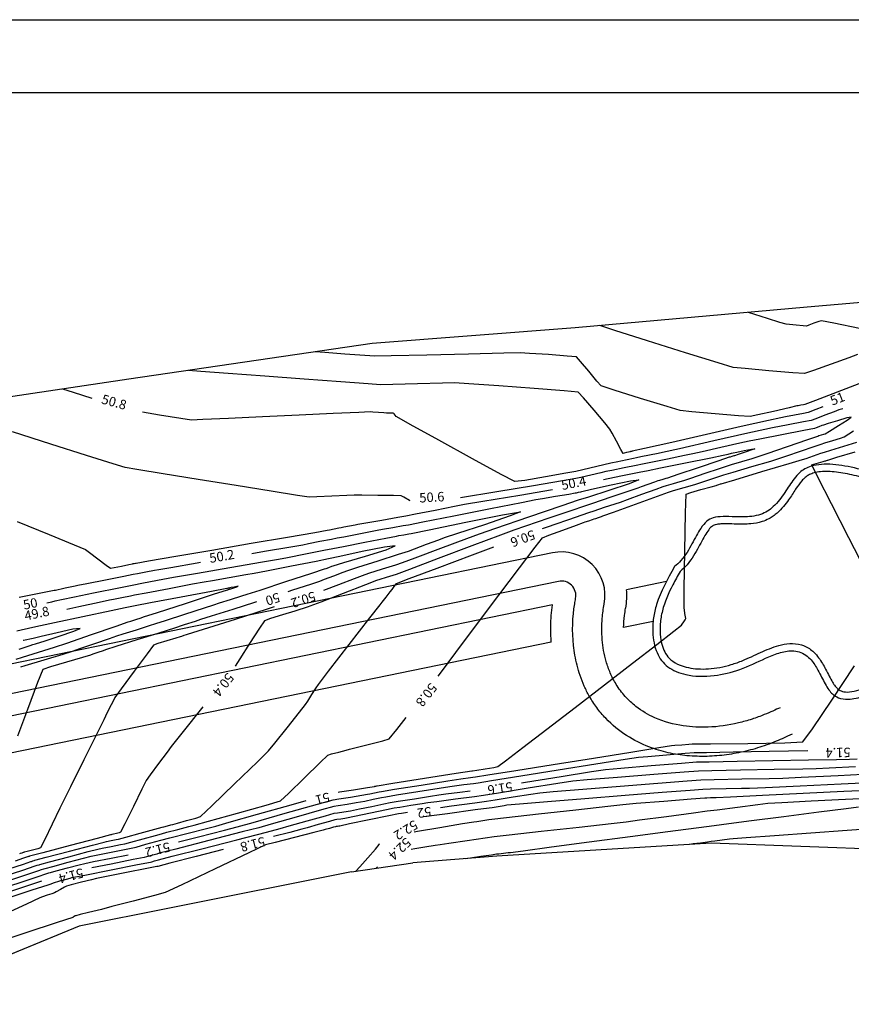
# Model space of a CAD drawing. Extents: x 117 to 7606, y -4441 to 5227.
# Drawn here: x 1091 to 1148, y -2924 to -2856 of the extents above; entities that cross this region are included whole.
import ezdxf

# ---------------------------------------------------------------- set-up
doc = ezdxf.new("R2010")
doc.units = 0
doc.header["$LTSCALE"] = 5
doc.header["$MEASUREMENT"] = 0
doc.layers.get('0').update_dxf_attribs({"linetype": 'CONTINUOUS'})
doc.layers.add('CURVAS-REFORMADAS', color=1, linetype='CONTINUOUS')
doc.layers.add('FORMATOS', color=9, linetype='CONTINUOUS')
doc.styles.add('ROMAN_SIMPLEX', font='ROMANS')

# ---------------------------------------------------------------- blocks, each defined once
blk = doc.blocks.new('For-a1')
at = {"layer": 'FORMATOS'}
blk.add_lwpolyline([(2, 0), (2, 59.4), (84, 59.4), (84, 0), (0, 0), (0, 28.315), (2, 29.7)], dxfattribs=at)
at = {"layer": 'FORMATOS', "color": 5}
blk.add_lwpolyline([(3, 1), (3, 58.4), (83, 58.4), (83, 1)], close=True, dxfattribs=at)
at = {"layer": 'FORMATOS', "color": 7}
blk.add_attdef('ESCALA-IMPRESION', (1.56, 20.178), '', height=1.4, rotation=90, dxfattribs=at)

msp = doc.modelspace()

# ---------------------------------------------------------------- linework, layer by layer
at = {"layer": 'CURVAS-REFORMADAS', "color": 9}
for p, q in [((1127.794, -2892.703), (1056.644, -2907.298)), ((1136.89, -2892.878), (1136.868, -2892.883)), ((1128.196, -2894.662), (1057.049, -2909.256)), ((1135.607, -2894.673), (1132.878, -2895.233)), ((1127.785, -2896.277), (1057.352, -2910.725)), ((1134.699, -2897.411), (1132.673, -2897.827)), ((1127.706, -2898.846), (1057.858, -2913.174)), ((1113.995, -2914.601), (1101.496, -2917.089)), ((1101.496, -2917.089), (1095.286, -2918.324)), ((1095.286, -2918.324), (1085.259, -2922.445))]:
    msp.add_line(p, q, dxfattribs=at)
for points in [[(1161.474, -2874.501), (1152.998, -2875.175), (1145.27, -2875.85), (1129.336, -2877.252), (1115.405, -2878.33), (1098.707, -2880.779), (1079.508, -2883.652), (1065.889, -2885.728), (1052.594, -2887.7)], [(1161.474, -2874.501), (1152.998, -2875.175), (1145.27, -2875.85), (1129.336, -2877.252), (1115.405, -2878.33), (1098.707, -2880.779), (1079.508, -2883.652), (1065.889, -2885.728), (1052.594, -2887.7)], [(1148.865, -2877.301), (1147.117, -2876.94), (1146.25, -2876.768), (1146.25, -2876.768), (1146.079, -2876.823), (1145.735, -2876.947), (1145.392, -2877.073), (1145.221, -2877.133), (1145.221, -2877.133), (1144.992, -2877.118), (1144.529, -2877.08), (1144.067, -2877.039), (1143.839, -2877.015), (1143.839, -2877.015), (1143.409, -2876.884), (1142.543, -2876.614), (1141.679, -2876.342), (1141.251, -2876.204)], [(1148.74, -2879.1), (1148.135, -2879.31), (1146.918, -2879.749), (1145.701, -2880.188), (1145.095, -2880.392), (1145.095, -2880.392), (1144.284, -2880.34), (1142.647, -2880.205), (1141.01, -2880.06), (1140.202, -2879.977), (1140.202, -2879.977), (1139.157, -2879.661), (1136.927, -2878.967), (1134.302, -2878.144), (1132.076, -2877.44), (1131.039, -2877.102)], [(1148.816, -2881.101), (1147.333, -2881.668), (1145.85, -2882.236), (1145.115, -2882.516), (1145.115, -2882.516), (1145.024, -2882.535), (1144.84, -2882.57), (1144.655, -2882.605), (1144.564, -2882.623), (1144.564, -2882.623), (1144.034, -2882.745), (1142.965, -2882.992), (1141.895, -2883.234), (1141.363, -2883.346), (1141.363, -2883.346), (1140.568, -2883.289), (1138.963, -2883.157), (1137.358, -2883.017), (1136.565, -2882.938), (1136.565, -2882.938), (1135.659, -2882.667), (1133.835, -2882.102), (1132.015, -2881.528), (1131.12, -2881.23), (1131.12, -2881.23), (1130.836, -2880.91), (1130.279, -2880.242), (1129.721, -2879.575), (1129.435, -2879.259), (1129.435, -2879.259), (1128.8, -2879.195), (1127.51, -2879.099), (1126.218, -2879.012), (1125.578, -2878.974), (1125.578, -2878.974), (1124.442, -2878.998), (1122.012, -2879.057), (1119.15, -2879.126), (1116.719, -2879.185), (1115.584, -2879.208), (1115.584, -2879.208), (1114.905, -2879.163), (1113.536, -2879.064), (1112.166, -2878.96), (1111.488, -2878.904)], [(1146.346, -2882.682), (1145.862, -2882.868), (1145.338, -2883.066), (1145.338, -2883.066), (1145.03, -2883.128), (1144.405, -2883.249), (1143.781, -2883.368), (1143.472, -2883.428), (1143.472, -2883.428), (1142.62, -2883.619), (1140.748, -2884.042), (1138.365, -2884.58), (1135.981, -2885.119), (1134.109, -2885.542), (1133.258, -2885.734), (1133.258, -2885.734), (1133.242, -2885.737), (1133.209, -2885.744), (1133.177, -2885.75), (1133.161, -2885.754), (1133.161, -2885.754), (1133.149, -2885.756), (1133.125, -2885.761), (1133.102, -2885.766), (1133.09, -2885.768), (1133.09, -2885.768), (1133.014, -2885.788), (1132.86, -2885.827), (1132.707, -2885.864), (1132.634, -2885.875), (1132.634, -2885.875), (1132.48, -2885.602), (1132.179, -2885.044), (1131.88, -2884.486), (1131.728, -2884.212), (1131.728, -2884.212), (1131.376, -2883.781), (1130.656, -2882.918), (1129.929, -2882.066), (1129.554, -2881.668), (1129.554, -2881.668), (1128.595, -2881.573), (1126.532, -2881.416), (1124.099, -2881.243), (1122.033, -2881.102), (1121.067, -2881.041), (1121.067, -2881.041), (1120.225, -2881.058), (1118.525, -2881.101), (1116.825, -2881.144), (1115.983, -2881.16), (1115.983, -2881.16), (1115.136, -2881.101), (1113.251, -2880.964), (1110.743, -2880.78), (1108.027, -2880.578), (1105.52, -2880.39), (1103.635, -2880.247), (1102.789, -2880.18)], [(1096.186, -2882.112), (1094.903, -2881.7), (1094.168, -2881.458)], [(1147.737, -2882.812), (1147.442, -2882.896), (1147.442, -2882.896), (1147.13, -2883.015), (1146.501, -2883.257), (1145.873, -2883.499), (1145.561, -2883.616), (1145.561, -2883.616), (1145.034, -2883.72), (1143.97, -2883.926), (1142.906, -2884.13), (1142.379, -2884.232), (1142.379, -2884.232), (1141.213, -2884.495), (1138.86, -2885.026), (1136.506, -2885.558), (1135.341, -2885.822), (1135.341, -2885.822), (1135.046, -2885.882), (1134.451, -2886.003), (1133.856, -2886.124), (1133.561, -2886.184), (1133.561, -2886.184), (1133.346, -2886.228), (1132.914, -2886.316), (1132.481, -2886.404), (1132.267, -2886.448), (1132.267, -2886.448), (1131.792, -2886.559), (1130.834, -2886.784), (1129.876, -2887.009), (1129.401, -2887.118), (1129.401, -2887.118), (1128.706, -2887.245), (1127.302, -2887.493), (1125.899, -2887.729), (1125.206, -2887.817), (1125.206, -2887.817), (1124.275, -2887.335), (1122.3, -2886.258), (1119.98, -2884.978), (1118.012, -2883.887), (1117.094, -2883.375), (1117.094, -2883.375), (1117.06, -2883.336), (1116.994, -2883.253), (1116.927, -2883.171), (1116.893, -2883.132), (1116.893, -2883.132), (1116.838, -2883.126), (1116.726, -2883.118), (1116.613, -2883.11), (1116.557, -2883.107), (1116.557, -2883.107), (1116.528, -2883.108), (1116.47, -2883.109), (1116.411, -2883.111), (1116.382, -2883.111), (1116.382, -2883.111), (1116.199, -2883.097), (1115.831, -2883.069), (1115.462, -2883.041), (1115.28, -2883.029), (1115.28, -2883.029), (1114.492, -2883.065), (1112.738, -2883.147), (1110.404, -2883.257), (1107.876, -2883.375), (1105.542, -2883.482), (1103.787, -2883.56), (1102.999, -2883.589), (1102.999, -2883.589), (1102.272, -2883.483), (1100.806, -2883.248), (1099.627, -2883.054)], [(1127.112, -2891.04), (1127.523, -2890.887), (1127.523, -2890.887), (1127.981, -2890.73), (1128.906, -2890.414), (1129.83, -2890.1), (1130.288, -2889.944), (1130.288, -2889.944), (1130.646, -2889.824), (1131.368, -2889.58), (1132.09, -2889.337), (1132.448, -2889.216), (1132.448, -2889.216), (1132.934, -2889.039), (1133.916, -2888.682), (1134.898, -2888.324), (1135.384, -2888.148), (1135.384, -2888.148), (1135.618, -2888.08), (1136.091, -2887.943), (1136.564, -2887.807), (1136.798, -2887.739), (1136.798, -2887.739), (1137.285, -2887.576), (1138.268, -2887.245), (1139.251, -2886.914), (1139.738, -2886.75), (1139.738, -2886.75), (1140.088, -2886.646), (1140.795, -2886.438), (1141.502, -2886.229), (1141.852, -2886.124), (1141.852, -2886.124), (1142.539, -2885.887), (1143.925, -2885.405), (1145.311, -2884.923), (1145.998, -2884.685), (1145.998, -2884.685), (1146.083, -2884.659), (1146.254, -2884.608), (1146.425, -2884.557), (1146.509, -2884.529), (1146.509, -2884.529), (1146.816, -2884.347), (1147.43, -2883.973), (1148.03, -2883.594), (1148.294, -2883.391), (1148.294, -2883.391), (1147.999, -2883.446), (1147.359, -2883.631), (1146.71, -2883.832), (1146.387, -2883.935), (1146.387, -2883.935), (1146.287, -2883.973), (1146.085, -2884.051), (1145.884, -2884.128), (1145.783, -2884.166), (1145.783, -2884.166), (1145.039, -2884.311), (1143.535, -2884.602), (1142.031, -2884.892), (1141.287, -2885.037), (1141.287, -2885.037), (1140.647, -2885.181), (1139.355, -2885.473), (1138.063, -2885.765), (1137.423, -2885.909), (1137.423, -2885.909), (1136.85, -2886.027), (1135.692, -2886.263), (1134.534, -2886.498), (1133.961, -2886.615), (1133.961, -2886.615), (1133.544, -2886.7), (1132.702, -2886.871), (1131.861, -2887.043), (1131.444, -2887.128), (1131.444, -2887.128), (1131.103, -2887.208), (1130.415, -2887.37), (1129.727, -2887.531), (1129.386, -2887.61), (1129.386, -2887.61), (1128.483, -2887.763), (1126.495, -2888.098), (1123.965, -2888.522), (1121.468, -2888.939)], [(1118.004, -2889.125), (1117.969, -2889.105), (1117.588, -2888.89), (1117.397, -2888.788), (1117.397, -2888.788), (1116.863, -2888.774), (1115.784, -2888.759), (1114.704, -2888.748), (1114.169, -2888.744), (1114.169, -2888.744), (1113.659, -2888.768), (1112.627, -2888.819), (1111.596, -2888.868), (1111.086, -2888.885), (1111.086, -2888.885), (1110.274, -2888.761), (1108.467, -2888.475), (1106.063, -2888.091), (1103.461, -2887.672), (1101.058, -2887.282), (1099.254, -2886.984), (1098.446, -2886.842), (1098.446, -2886.842), (1097.619, -2886.591), (1095.783, -2886.012), (1093.343, -2885.235), (1090.702, -2884.39)], [(1119.932, -2901.163), (1120.087, -2900.957), (1121.152, -2899.537), (1122.569, -2897.65), (1124.106, -2895.606), (1125.527, -2893.722), (1126.6, -2892.309), (1127.091, -2891.682), (1127.091, -2891.682), (1127.548, -2891.49), (1128.492, -2891.138), (1129.441, -2890.793), (1129.911, -2890.624), (1129.911, -2890.624), (1130.035, -2890.581), (1130.284, -2890.496), (1130.534, -2890.411), (1130.658, -2890.369), (1130.658, -2890.369), (1130.754, -2890.337), (1130.949, -2890.271), (1131.144, -2890.205), (1131.241, -2890.173), (1131.241, -2890.173), (1131.987, -2889.901), (1133.492, -2889.353), (1134.998, -2888.805), (1135.744, -2888.535), (1135.744, -2888.535), (1136.102, -2888.43), (1136.827, -2888.221), (1137.552, -2888.012), (1137.911, -2887.908), (1137.911, -2887.908), (1138.184, -2887.816), (1138.735, -2887.631), (1139.286, -2887.445), (1139.559, -2887.354), (1139.559, -2887.354), (1140.196, -2887.165), (1141.484, -2886.784), (1142.771, -2886.403), (1143.408, -2886.213), (1143.408, -2886.213), (1143.876, -2886.052), (1144.819, -2885.724), (1145.762, -2885.396), (1146.23, -2885.234), (1146.23, -2885.234), (1146.494, -2885.155), (1147.028, -2884.995), (1147.561, -2884.834), (1147.823, -2884.749), (1147.823, -2884.749), (1148.464, -2884.338)], [(1113.074, -2909.131), (1113.173, -2909.114), (1114.129, -2908.962), (1115.086, -2908.811), (1115.56, -2908.737), (1115.56, -2908.737), (1115.592, -2908.73), (1115.658, -2908.716), (1115.723, -2908.703), (1115.756, -2908.696), (1115.756, -2908.696), (1116.832, -2908.525), (1119.004, -2908.18), (1121.177, -2907.836), (1122.253, -2907.665), (1122.253, -2907.665), (1122.261, -2907.664), (1122.278, -2907.661), (1122.295, -2907.659), (1122.303, -2907.658), (1122.303, -2907.658), (1122.591, -2907.616), (1123.171, -2907.529), (1123.75, -2907.438), (1124.032, -2907.382), (1124.032, -2907.382), (1124.565, -2906.981), (1125.752, -2906.073), (1127.405, -2904.803), (1129.337, -2903.317), (1131.362, -2901.757), (1133.292, -2900.268), (1134.943, -2898.995), (1136.125, -2898.081), (1136.654, -2897.672), (1136.654, -2897.672), (1136.704, -2897.599), (1136.801, -2897.448), (1136.896, -2897.296), (1136.939, -2897.219), (1136.939, -2897.219), (1136.924, -2897.102), (1136.886, -2896.864), (1136.847, -2896.626), (1136.83, -2896.508), (1136.83, -2896.508), (1136.841, -2895.209), (1136.871, -2892.587), (1136.913, -2889.967), (1136.961, -2888.674), (1136.961, -2888.674), (1137.281, -2888.554), (1137.973, -2888.357), (1138.675, -2888.169), (1139.024, -2888.077), (1139.024, -2888.077), (1139.083, -2888.057), (1139.201, -2888.017), (1139.32, -2887.977), (1139.379, -2887.958), (1139.379, -2887.958), (1140.304, -2887.684), (1142.172, -2887.131), (1144.04, -2886.577), (1144.965, -2886.303), (1144.965, -2886.303), (1145.213, -2886.217), (1145.713, -2886.043), (1146.214, -2885.869), (1146.462, -2885.783), (1146.462, -2885.783), (1146.905, -2885.649), (1147.801, -2885.38), (1148.696, -2885.109)], [(1131.301, -2887.669), (1132.491, -2887.427), (1133.741, -2887.172), (1134.361, -2887.046), (1134.361, -2887.046), (1135.213, -2886.872), (1136.933, -2886.521), (1138.654, -2886.171), (1139.506, -2885.997), (1139.506, -2885.997), (1139.62, -2885.971), (1139.85, -2885.919), (1140.08, -2885.867), (1140.194, -2885.841), (1140.194, -2885.841), (1140.445, -2885.786), (1140.95, -2885.676), (1141.449, -2885.577), (1141.685, -2885.553), (1141.685, -2885.553), (1141.484, -2885.644), (1141.016, -2885.804), (1140.535, -2885.959), (1140.295, -2886.035), (1140.295, -2886.035), (1140.233, -2886.054), (1140.107, -2886.091), (1139.981, -2886.128), (1139.918, -2886.147), (1139.918, -2886.147), (1139.217, -2886.382), (1137.802, -2886.859), (1136.386, -2887.335), (1135.685, -2887.57), (1135.685, -2887.57), (1135.576, -2887.602), (1135.355, -2887.666), (1135.134, -2887.729), (1135.025, -2887.761), (1135.025, -2887.761), (1134.798, -2887.843), (1134.34, -2888.01), (1133.882, -2888.177), (1133.655, -2888.26), (1133.655, -2888.26), (1133.036, -2888.468), (1131.787, -2888.889), (1130.537, -2889.31), (1129.919, -2889.519), (1129.919, -2889.519), (1129.126, -2889.789), (1127.527, -2890.333), (1125.927, -2890.878), (1125.136, -2891.15), (1125.136, -2891.15), (1124.217, -2891.493), (1122.25, -2892.231), (1119.935, -2893.101), (1117.969, -2893.839), (1117.05, -2894.183), (1117.05, -2894.183), (1116.827, -2894.255), (1116.376, -2894.398), (1115.924, -2894.54), (1115.701, -2894.612), (1115.701, -2894.612), (1114.941, -2894.903), (1113.408, -2895.492), (1111.875, -2896.082), (1111.116, -2896.373), (1111.116, -2896.373), (1111.014, -2896.407), (1110.81, -2896.474), (1110.605, -2896.54), (1110.503, -2896.573), (1110.503, -2896.573), (1110.087, -2896.699), (1109.249, -2896.956), (1108.414, -2897.219), (1108.008, -2897.363), (1108.008, -2897.363), (1107.663, -2897.873), (1106.991, -2898.922), (1106.322, -2899.975), (1106.002, -2900.475)], [(1149.322, -2893.992), (1148.133, -2891.663), (1146.945, -2889.334), (1146.016, -2887.501), (1145.603, -2886.664), (1145.603, -2886.664), (1145.737, -2886.61), (1146.046, -2886.52), (1146.364, -2886.434), (1146.522, -2886.392), (1146.522, -2886.392), (1146.55, -2886.382), (1146.608, -2886.362), (1146.665, -2886.342), (1146.694, -2886.332), (1146.694, -2886.332), (1147.316, -2886.144), (1148.573, -2885.763)], [(1107.144, -2892.744), (1108.005, -2892.596), (1109.816, -2892.285), (1110.64, -2892.143), (1110.64, -2892.143), (1111.03, -2892.067), (1111.817, -2891.913), (1112.603, -2891.759), (1112.993, -2891.683), (1112.993, -2891.683), (1113.449, -2891.594), (1114.371, -2891.414), (1115.292, -2891.234), (1115.749, -2891.145), (1115.749, -2891.145), (1116.105, -2891.083), (1116.824, -2890.958), (1117.543, -2890.833), (1117.899, -2890.77), (1117.899, -2890.77), (1118.893, -2890.574), (1121.022, -2890.153), (1123.529, -2889.658), (1125.658, -2889.237), (1126.653, -2889.041), (1126.653, -2889.041), (1127.1, -2888.966), (1128.004, -2888.816), (1128.908, -2888.666), (1129.355, -2888.592), (1129.355, -2888.592), (1129.428, -2888.575), (1129.576, -2888.54), (1129.724, -2888.505), (1129.798, -2888.488), (1129.798, -2888.488), (1130.472, -2888.335), (1131.824, -2888.033), (1133.142, -2887.759), (1133.715, -2887.69), (1133.715, -2887.69), (1133.06, -2887.96), (1131.663, -2888.425), (1130.251, -2888.874), (1129.549, -2889.094), (1129.549, -2889.094), (1128.422, -2889.477), (1126.148, -2890.252), (1123.874, -2891.027), (1122.748, -2891.413), (1122.748, -2891.413), (1121.873, -2891.74), (1120.107, -2892.403), (1118.342, -2893.067), (1117.467, -2893.394), (1117.467, -2893.394), (1117.01, -2893.54), (1116.088, -2893.832), (1115.165, -2894.125), (1114.708, -2894.271), (1114.708, -2894.271), (1114.17, -2894.477), (1113.083, -2894.895), (1112.067, -2895.286)], [(1091.031, -2890.544), (1093.218, -2891.438), (1094.936, -2892.144), (1095.715, -2892.468), (1095.715, -2892.468), (1096.001, -2892.679), (1096.571, -2893.114), (1097.142, -2893.548), (1097.43, -2893.754), (1097.43, -2893.754), (1097.68, -2893.715), (1098.185, -2893.614), (1098.69, -2893.508), (1098.941, -2893.456), (1098.941, -2893.456), (1098.984, -2893.447), (1099.071, -2893.431), (1099.159, -2893.414), (1099.202, -2893.406), (1099.202, -2893.406), (1100.043, -2893.262), (1101.915, -2892.94), (1104.407, -2892.511), (1107.105, -2892.047), (1109.597, -2891.619), (1111.469, -2891.297), (1112.31, -2891.152), (1112.31, -2891.152), (1112.471, -2891.121), (1112.796, -2891.057), (1113.121, -2890.994), (1113.282, -2890.962), (1113.282, -2890.962), (1113.47, -2890.925), (1113.85, -2890.851), (1114.231, -2890.777), (1114.42, -2890.74), (1114.42, -2890.74), (1114.965, -2890.645), (1116.065, -2890.453), (1117.166, -2890.262), (1117.711, -2890.166), (1117.711, -2890.166), (1118.378, -2890.035), (1119.724, -2889.768), (1121.07, -2889.502), (1121.737, -2889.371), (1121.737, -2889.371), (1123.001, -2889.16), (1125.554, -2888.736), (1127.795, -2888.363)], [(1093.076, -2896.13), (1093.399, -2896.06), (1093.643, -2896.008), (1093.643, -2896.008), (1094.08, -2895.914), (1094.961, -2895.724), (1095.843, -2895.535), (1096.28, -2895.442), (1096.28, -2895.442), (1096.736, -2895.351), (1097.658, -2895.169), (1098.58, -2894.987), (1099.037, -2894.898), (1099.037, -2894.898), (1099.58, -2894.795), (1100.675, -2894.587), (1101.771, -2894.38), (1102.313, -2894.278), (1102.313, -2894.278), (1103.416, -2894.088), (1105.642, -2893.706), (1107.867, -2893.323), (1108.97, -2893.133), (1108.97, -2893.133), (1109.588, -2893.013), (1110.837, -2892.769), (1112.086, -2892.525), (1112.704, -2892.404), (1112.704, -2892.404), (1113.429, -2892.263), (1114.891, -2891.977), (1116.354, -2891.692), (1117.078, -2891.55), (1117.078, -2891.55), (1117.245, -2891.521), (1117.582, -2891.463), (1117.919, -2891.404), (1118.086, -2891.375), (1118.086, -2891.375), (1119.329, -2891.118), (1121.837, -2890.603), (1124.346, -2890.103), (1125.59, -2889.893), (1125.59, -2889.893), (1124.875, -2890.173), (1123.109, -2890.77), (1121.276, -2891.375), (1120.36, -2891.676), (1120.36, -2891.676), (1119.95, -2891.829), (1119.122, -2892.141), (1118.294, -2892.452), (1117.884, -2892.605), (1117.884, -2892.605), (1117.194, -2892.825), (1115.8, -2893.267), (1114.406, -2893.709), (1113.716, -2893.929), (1113.716, -2893.929), (1113.398, -2894.051), (1112.757, -2894.297), (1112.117, -2894.544), (1111.799, -2894.666), (1111.799, -2894.666), (1111.179, -2894.869), (1109.926, -2895.277), (1109.62, -2895.376)], [(1090.45, -2914.402), (1091.465, -2914.067), (1091.968, -2913.9), (1091.968, -2913.9), (1092.012, -2913.885), (1092.102, -2913.856), (1092.191, -2913.826), (1092.236, -2913.812), (1092.236, -2913.812), (1093.025, -2913.603), (1094.618, -2913.183), (1096.211, -2912.762), (1097.001, -2912.555), (1097.001, -2912.555), (1097.164, -2912.522), (1097.493, -2912.458), (1097.822, -2912.393), (1097.985, -2912.36), (1097.985, -2912.36), (1098.482, -2912.224), (1099.486, -2911.948), (1100.489, -2911.671), (1100.986, -2911.534), (1100.986, -2911.534), (1101.106, -2911.503), (1101.348, -2911.441), (1101.591, -2911.378), (1101.711, -2911.347), (1101.711, -2911.347), (1102.028, -2911.262), (1102.667, -2911.088), (1103.304, -2910.909), (1103.615, -2910.811), (1103.615, -2910.811), (1104.398, -2910.072), (1105.964, -2908.564), (1107.525, -2907.051), (1108.295, -2906.298), (1108.295, -2906.298), (1108.719, -2905.773), (1109.568, -2904.707), (1110.415, -2903.64), (1110.832, -2903.11), (1110.832, -2903.11), (1110.979, -2902.884), (1111.273, -2902.427), (1111.566, -2901.969), (1111.713, -2901.744), (1111.713, -2901.744), (1112.414, -2900.835), (1113.831, -2899.003), (1115.249, -2897.172), (1115.951, -2896.265), (1115.951, -2896.265), (1116.087, -2896.09), (1116.362, -2895.738), (1116.637, -2895.386), (1116.773, -2895.212), (1116.773, -2895.212), (1116.823, -2895.144), (1116.925, -2895.006), (1117.027, -2894.869), (1117.08, -2894.805), (1117.08, -2894.805), (1117.949, -2894.475), (1119.863, -2893.756), (1122.3, -2892.842), (1123.764, -2892.294)], [(1091.285, -2900.533), (1091.577, -2900.444), (1092.88, -2900.048), (1094.184, -2899.652), (1094.829, -2899.454), (1094.829, -2899.454), (1095.334, -2899.28), (1096.352, -2898.928), (1097.37, -2898.575), (1097.875, -2898.401), (1097.875, -2898.401), (1098.318, -2898.261), (1099.213, -2897.98), (1100.107, -2897.699), (1100.55, -2897.559), (1100.55, -2897.559), (1101.212, -2897.345), (1102.547, -2896.912), (1103.883, -2896.479), (1104.544, -2896.265), (1104.544, -2896.265), (1104.922, -2896.145), (1105.685, -2895.904), (1106.449, -2895.663), (1106.827, -2895.543), (1106.827, -2895.543), (1107.707, -2895.256), (1109.484, -2894.678), (1111.261, -2894.099), (1112.141, -2893.812), (1112.141, -2893.812), (1112.238, -2893.775), (1112.432, -2893.7), (1112.626, -2893.625), (1112.723, -2893.588), (1112.723, -2893.588), (1113.461, -2893.374), (1114.94, -2892.939), (1116.378, -2892.49), (1116.99, -2892.232), (1116.99, -2892.232), (1116.261, -2892.313), (1114.728, -2892.619), (1113.183, -2892.955), (1112.416, -2893.125), (1112.416, -2893.125), (1111.569, -2893.291), (1109.858, -2893.625), (1108.147, -2893.959), (1107.3, -2894.124), (1107.3, -2894.124), (1106.732, -2894.222), (1105.584, -2894.419), (1104.437, -2894.616), (1103.869, -2894.714), (1103.869, -2894.714), (1103.076, -2894.863), (1101.477, -2895.166), (1099.877, -2895.469), (1099.085, -2895.619), (1099.085, -2895.619), (1098.8, -2895.675), (1098.226, -2895.788), (1097.651, -2895.901), (1097.367, -2895.958), (1097.367, -2895.958), (1096.667, -2896.108), (1095.254, -2896.411), (1094.429, -2896.588)], [(1091.159, -2895.754), (1092.765, -2895.435), (1093.56, -2895.276), (1093.56, -2895.276), (1093.657, -2895.256), (1093.852, -2895.214), (1094.048, -2895.172), (1094.145, -2895.151), (1094.145, -2895.151), (1094.318, -2895.113), (1094.669, -2895.038), (1095.019, -2894.963), (1095.193, -2894.926), (1095.193, -2894.926), (1095.821, -2894.801), (1097.091, -2894.551), (1098.36, -2894.3), (1098.989, -2894.177), (1098.989, -2894.177), (1099.282, -2894.121), (1099.873, -2894.009), (1100.465, -2893.897), (1100.758, -2893.842), (1100.758, -2893.842), (1101.581, -2893.7), (1103.393, -2893.389), (1103.621, -2893.35)], [(1090.959, -2900.006), (1091.388, -2899.862), (1091.388, -2899.862), (1091.753, -2899.75), (1092.492, -2899.526), (1093.23, -2899.301), (1093.596, -2899.189), (1093.596, -2899.189), (1094.434, -2898.9), (1096.126, -2898.315), (1097.817, -2897.729), (1098.655, -2897.439), (1098.655, -2897.439), (1098.83, -2897.384), (1099.183, -2897.273), (1099.537, -2897.162), (1099.712, -2897.107), (1099.712, -2897.107), (1100.665, -2896.798), (1102.589, -2896.175), (1104.512, -2895.551), (1105.465, -2895.243), (1105.465, -2895.243), (1105.487, -2895.235), (1105.533, -2895.221), (1105.579, -2895.207), (1105.601, -2895.199), (1105.601, -2895.199), (1105.704, -2895.169), (1105.91, -2895.105), (1106.114, -2895.04), (1106.209, -2895.001), (1106.209, -2895.001), (1106.124, -2895.011), (1105.929, -2895.05), (1105.729, -2895.093), (1105.63, -2895.115), (1105.63, -2895.115), (1105.596, -2895.12), (1105.527, -2895.132), (1105.458, -2895.144), (1105.425, -2895.15), (1105.425, -2895.15), (1104.382, -2895.347), (1102.279, -2895.745), (1100.175, -2896.143), (1099.133, -2896.34), (1099.133, -2896.34), (1099.021, -2896.362), (1098.793, -2896.407), (1098.566, -2896.451), (1098.454, -2896.474), (1098.454, -2896.474), (1097.491, -2896.68), (1095.547, -2897.098), (1093.603, -2897.515), (1092.64, -2897.722), (1092.64, -2897.722), (1092.102, -2897.838), (1091.016, -2898.071)], [(1107.455, -2896.075), (1107.319, -2896.118), (1105.838, -2896.587), (1104.357, -2897.055), (1103.623, -2897.288), (1103.623, -2897.288), (1103.253, -2897.407), (1102.506, -2897.65), (1101.759, -2897.892), (1101.389, -2898.012), (1101.389, -2898.012), (1100.678, -2898.235), (1099.242, -2898.687), (1097.806, -2899.138), (1097.095, -2899.362), (1097.095, -2899.362), (1096.924, -2899.421), (1096.578, -2899.541), (1096.233, -2899.66), (1096.062, -2899.719), (1096.062, -2899.719), (1095.514, -2899.877), (1094.411, -2900.198), (1093.314, -2900.528), (1092.787, -2900.716), (1092.787, -2900.716), (1092.422, -2901.612), (1091.736, -2903.448), (1091.059, -2905.289)], [(1108.677, -2896.42), (1108.189, -2896.574), (1105.99, -2897.27), (1103.791, -2897.966), (1102.702, -2898.31), (1102.702, -2898.31), (1102.624, -2898.336), (1102.465, -2898.387), (1102.306, -2898.439), (1102.227, -2898.464), (1102.227, -2898.464), (1101.922, -2898.556), (1101.307, -2898.743), (1100.695, -2898.934), (1100.397, -2899.04), (1100.397, -2899.04), (1099.947, -2899.626), (1099.058, -2900.826), (1098.173, -2902.03), (1097.738, -2902.628), (1097.738, -2902.628), (1097.61, -2902.882), (1097.356, -2903.397), (1097.103, -2903.912), (1096.978, -2904.168), (1096.978, -2904.168), (1096.523, -2905.08), (1095.603, -2906.922), (1094.684, -2908.764), (1094.229, -2909.676), (1094.229, -2909.676), (1093.968, -2910.222), (1093.441, -2911.323), (1092.911, -2912.422), (1092.639, -2912.961), (1092.639, -2912.961), (1092.459, -2913.019), (1092.084, -2913.116), (1091.706, -2913.21), (1091.518, -2913.256), (1091.518, -2913.256), (1091.514, -2913.258), (1091.505, -2913.261), (1091.496, -2913.264), (1091.492, -2913.265), (1091.492, -2913.265), (1091.442, -2913.282), (1091.342, -2913.315), (1091.242, -2913.348), (1091.193, -2913.364)], [(1091.165, -2899.312), (1091.844, -2899.082), (1091.844, -2899.082), (1091.93, -2899.056), (1092.104, -2899.003), (1092.277, -2898.95), (1092.363, -2898.924), (1092.363, -2898.924), (1092.882, -2898.76), (1093.921, -2898.426), (1094.93, -2898.082), (1095.36, -2897.887), (1095.36, -2897.887), (1094.847, -2897.953), (1093.767, -2898.19), (1092.679, -2898.448), (1092.138, -2898.579), (1092.138, -2898.579), (1091.454, -2898.726), (1091.435, -2898.73)], [(1102.11, -2912.553), (1103.488, -2912.199), (1105.264, -2911.742), (1106.143, -2911.514), (1106.143, -2911.514), (1107.235, -2911.206), (1109.439, -2910.583), (1111.644, -2909.961), (1112.737, -2909.655), (1112.737, -2909.655), (1113.125, -2909.591), (1113.909, -2909.466), (1114.694, -2909.342), (1115.083, -2909.28), (1115.083, -2909.28), (1115.243, -2909.248), (1115.565, -2909.181), (1115.888, -2909.114), (1116.047, -2909.081), (1116.047, -2909.081), (1116.95, -2908.937), (1118.771, -2908.648), (1120.592, -2908.359), (1121.494, -2908.217), (1121.494, -2908.217), (1121.66, -2908.194), (1121.993, -2908.15), (1122.327, -2908.105), (1122.492, -2908.083), (1122.492, -2908.083), (1123.355, -2907.945), (1125.278, -2907.638), (1127.837, -2907.23), (1130.608, -2906.788), (1133.166, -2906.379), (1135.09, -2906.073), (1135.953, -2905.936), (1135.953, -2905.936), (1136.19, -2905.916), (1136.668, -2905.876), (1137.145, -2905.838), (1137.382, -2905.821), (1137.382, -2905.821), (1138.647, -2905.814), (1141.199, -2905.797), (1143.743, -2905.755), (1144.985, -2905.677), (1144.985, -2905.677), (1145.642, -2904.788), (1146.978, -2902.809), (1148.531, -2900.46)], [(1103.779, -2903.274), (1102.339, -2905.081), (1101.614, -2905.991), (1101.614, -2905.991), (1101.325, -2906.377), (1100.745, -2907.157), (1100.166, -2907.938), (1099.883, -2908.327), (1099.883, -2908.327), (1099.59, -2908.916), (1099.006, -2910.107), (1098.422, -2911.298), (1098.127, -2911.886), (1098.127, -2911.886), (1098.034, -2911.917), (1097.839, -2911.97), (1097.643, -2912.021), (1097.545, -2912.046), (1097.545, -2912.046), (1097.529, -2912.049), (1097.494, -2912.056), (1097.46, -2912.063), (1097.444, -2912.066), (1097.444, -2912.066), (1096.522, -2912.309), (1094.66, -2912.8), (1092.799, -2913.291), (1091.877, -2913.534), (1091.877, -2913.534), (1091.853, -2913.542), (1091.803, -2913.558), (1091.754, -2913.575), (1091.73, -2913.583), (1091.73, -2913.583), (1091.454, -2913.674), (1090.896, -2913.859)], [(1090.004, -2914.946), (1091.477, -2914.459), (1092.206, -2914.218), (1092.206, -2914.218), (1092.27, -2914.196), (1092.4, -2914.153), (1092.53, -2914.11), (1092.595, -2914.089), (1092.595, -2914.089), (1093.251, -2913.916), (1094.576, -2913.566), (1095.901, -2913.216), (1096.558, -2913.044), (1096.558, -2913.044), (1096.867, -2912.982), (1097.491, -2912.859), (1098.116, -2912.736), (1098.425, -2912.674), (1098.425, -2912.674), (1098.841, -2912.561), (1099.68, -2912.33), (1100.519, -2912.098), (1100.935, -2911.983), (1100.935, -2911.983), (1101.308, -2911.887), (1102.062, -2911.693), (1102.815, -2911.5), (1103.188, -2911.403), (1103.188, -2911.403), (1104.17, -2911.133), (1106.152, -2910.584), (1108.13, -2910.029), (1109.103, -2909.736), (1109.103, -2909.736), (1109.653, -2909.227), (1110.742, -2908.168), (1111.828, -2907.105), (1112.371, -2906.584), (1112.371, -2906.584), (1112.614, -2906.512), (1113.112, -2906.381), (1113.611, -2906.254), (1113.859, -2906.192), (1113.859, -2906.192), (1114.312, -2906.077), (1115.226, -2905.845), (1116.136, -2905.607), (1116.579, -2905.473), (1116.579, -2905.473), (1117.093, -2904.842), (1117.752, -2903.996)], [(1145.333, -2906.291), (1145.328, -2906.292), (1142.665, -2906.341), (1140.206, -2906.387), (1138.358, -2906.423), (1137.528, -2906.44), (1137.528, -2906.44), (1136.893, -2906.488), (1135.611, -2906.591), (1134.33, -2906.696), (1133.695, -2906.751), (1133.695, -2906.751), (1132.777, -2906.895), (1130.757, -2907.217), (1128.187, -2907.627), (1125.618, -2908.038), (1123.598, -2908.361), (1122.68, -2908.507), (1122.68, -2908.507), (1122.358, -2908.551), (1121.708, -2908.638), (1121.058, -2908.725), (1120.736, -2908.768), (1120.736, -2908.768), (1120.008, -2908.883), (1118.537, -2909.116), (1117.067, -2909.35), (1116.339, -2909.466), (1116.339, -2909.466), (1116.052, -2909.525), (1115.472, -2909.645), (1114.893, -2909.765), (1114.606, -2909.824), (1114.606, -2909.824), (1114.302, -2909.873), (1113.689, -2909.969), (1113.076, -2910.067), (1112.773, -2910.117), (1112.773, -2910.117), (1111.919, -2910.356), (1110.196, -2910.842), (1108.473, -2911.329), (1107.62, -2911.57), (1107.62, -2911.57), (1106.488, -2911.862), (1104.201, -2912.451), (1101.915, -2913.039), (1100.782, -2913.331), (1100.782, -2913.331), (1100.61, -2913.379), (1100.263, -2913.475), (1099.916, -2913.57), (1099.744, -2913.617), (1099.744, -2913.617), (1098.996, -2913.766), (1097.486, -2914.064), (1096.151, -2914.328)], [(1125.663, -2908.485), (1125.926, -2908.443), (1128.38, -2908.05), (1130.463, -2907.718), (1131.437, -2907.566), (1131.437, -2907.566), (1132.47, -2907.477), (1134.555, -2907.307), (1136.641, -2907.139), (1137.674, -2907.06), (1137.674, -2907.06), (1138.549, -2907.041), (1140.474, -2907.004), (1142.925, -2906.959), (1145.375, -2906.914), (1147.301, -2906.879), (1148.176, -2906.862), (1148.176, -2906.862), (1148.714, -2906.837)], [(1148.601, -2907.397), (1146.786, -2907.485), (1145.886, -2907.528), (1145.886, -2907.528), (1144.97, -2907.545), (1143.008, -2907.581), (1140.698, -2907.623), (1138.736, -2907.66), (1137.82, -2907.68), (1137.82, -2907.68), (1136.838, -2907.755), (1134.736, -2907.924), (1132.262, -2908.124), (1130.161, -2908.297), (1129.179, -2908.381), (1129.179, -2908.381), (1128.165, -2908.539), (1126.118, -2908.866), (1124.072, -2909.195), (1123.058, -2909.357), (1123.058, -2909.357), (1122.422, -2909.443), (1121.139, -2909.615), (1119.855, -2909.787), (1119.219, -2909.872), (1119.219, -2909.872), (1118.839, -2909.932), (1118.071, -2910.053), (1117.303, -2910.175), (1116.923, -2910.237), (1116.923, -2910.237), (1116.381, -2910.348), (1115.287, -2910.574), (1114.194, -2910.8), (1113.652, -2910.912), (1113.652, -2910.912), (1113.518, -2910.933), (1113.248, -2910.976), (1112.978, -2911.019), (1112.844, -2911.041), (1112.844, -2911.041), (1112.468, -2911.146), (1111.709, -2911.361), (1110.95, -2911.575), (1110.574, -2911.681), (1110.574, -2911.681), (1109.75, -2911.894), (1108.634, -2912.181)], [(1149.946, -2907.885), (1147.402, -2908.009), (1144.857, -2908.133), (1143.597, -2908.193), (1143.597, -2908.193), (1142.664, -2908.211), (1140.781, -2908.245), (1138.898, -2908.279), (1137.966, -2908.3), (1137.966, -2908.3), (1137.045, -2908.371), (1135.02, -2908.533), (1132.443, -2908.742), (1129.866, -2908.952), (1127.842, -2909.118), (1126.922, -2909.195), (1126.922, -2909.195), (1126.312, -2909.29), (1125.084, -2909.486), (1123.855, -2909.684), (1123.247, -2909.781), (1123.247, -2909.781), (1122.454, -2909.888), (1120.854, -2910.103), (1120.094, -2910.205)], [(1089.858, -2916.572), (1092.065, -2915.847), (1093.158, -2915.488), (1093.158, -2915.488), (1093.303, -2915.44), (1093.594, -2915.344), (1093.886, -2915.247), (1094.03, -2915.2), (1094.03, -2915.2), (1094.155, -2915.167), (1094.408, -2915.1), (1094.66, -2915.033), (1094.786, -2915.001), (1094.786, -2915.001), (1095.68, -2914.823), (1097.485, -2914.466), (1099.29, -2914.109), (1100.184, -2913.931), (1100.184, -2913.931), (1100.274, -2913.907), (1100.457, -2913.856), (1100.64, -2913.805), (1100.731, -2913.78), (1100.731, -2913.78), (1101.682, -2913.536), (1103.716, -2913.012), (1106.112, -2912.395), (1108.147, -2911.871), (1109.097, -2911.625), (1109.097, -2911.625), (1109.712, -2911.452), (1110.953, -2911.102), (1112.193, -2910.751), (1112.808, -2910.579), (1112.808, -2910.579), (1113.027, -2910.543), (1113.468, -2910.473), (1113.91, -2910.403), (1114.129, -2910.368), (1114.129, -2910.368), (1114.543, -2910.283), (1115.38, -2910.109), (1116.216, -2909.936), (1116.631, -2909.852), (1116.631, -2909.852), (1117.185, -2909.762), (1118.304, -2909.585), (1119.423, -2909.407), (1119.978, -2909.32), (1119.978, -2909.32), (1120.457, -2909.256), (1121.424, -2909.126), (1122.131, -2909.032)], [(1149.991, -2908.992), (1147.796, -2909.098), (1145.003, -2909.234), (1142.21, -2909.37), (1140.015, -2909.476), (1139.018, -2909.525), (1139.018, -2909.525), (1138.892, -2909.527), (1138.637, -2909.532), (1138.383, -2909.536), (1138.257, -2909.539), (1138.257, -2909.539), (1137.322, -2909.614), (1135.433, -2909.766), (1133.545, -2909.92), (1132.61, -2909.997), (1132.61, -2909.997), (1131.588, -2910.111), (1129.4, -2910.358), (1126.824, -2910.649), (1124.636, -2910.897), (1123.615, -2911.013), (1123.615, -2911.013), (1123.41, -2911.042), (1122.996, -2911.101), (1122.583, -2911.161), (1122.378, -2911.191), (1122.378, -2911.191), (1121.611, -2911.316), (1120.063, -2911.572), (1118.517, -2911.835), (1118.301, -2911.877)], [(1118.927, -2910.811), (1120.569, -2910.591), (1122.486, -2910.334), (1123.435, -2910.206), (1123.435, -2910.206), (1123.639, -2910.174), (1124.049, -2910.107), (1124.46, -2910.042), (1124.664, -2910.01), (1124.664, -2910.01), (1125.526, -2909.939), (1127.447, -2909.782), (1130.003, -2909.574), (1132.771, -2909.349), (1135.328, -2909.142), (1137.249, -2908.987), (1138.111, -2908.919), (1138.111, -2908.919), (1138.641, -2908.907), (1139.709, -2908.888), (1140.778, -2908.869), (1141.307, -2908.859), (1141.307, -2908.859), (1142.419, -2908.806), (1144.8, -2908.69), (1147.604, -2908.553), (1149.985, -2908.438)], [(1089.557, -2915.489), (1091.488, -2914.851), (1092.444, -2914.535), (1092.444, -2914.535), (1092.528, -2914.507), (1092.699, -2914.451), (1092.869, -2914.395), (1092.954, -2914.367), (1092.954, -2914.367), (1093.477, -2914.228), (1094.534, -2913.949), (1095.591, -2913.67), (1096.115, -2913.533), (1096.115, -2913.533), (1096.57, -2913.442), (1097.49, -2913.261), (1098.409, -2913.079), (1098.864, -2912.988), (1098.864, -2912.988), (1099.199, -2912.897), (1099.874, -2912.711), (1100.549, -2912.525), (1100.884, -2912.433), (1100.884, -2912.433), (1101.51, -2912.271), (1102.775, -2911.946), (1104.039, -2911.621), (1104.666, -2911.459), (1104.666, -2911.459), (1105.578, -2911.201), (1107.532, -2910.649), (1109.833, -2909.999), (1110.874, -2909.705)], [(1149.938, -2909.548), (1147.92, -2909.644), (1145.544, -2909.759), (1143.527, -2909.857), (1142.585, -2909.906), (1142.585, -2909.906), (1141.891, -2909.993), (1140.492, -2910.174), (1139.092, -2910.357), (1138.399, -2910.448), (1138.399, -2910.448), (1137.479, -2910.57), (1135.621, -2910.816), (1133.762, -2911.062), (1132.842, -2911.183), (1132.842, -2911.183), (1131.813, -2911.299), (1129.61, -2911.548), (1127.016, -2911.84), (1124.813, -2912.088), (1123.784, -2912.205), (1123.784, -2912.205), (1123.168, -2912.293), (1121.924, -2912.472), (1120.681, -2912.652), (1120.065, -2912.741), (1120.065, -2912.741), (1119.722, -2912.797), (1119.03, -2912.911), (1118.34, -2913.029), (1118.092, -2913.077)], [(1148.811, -2910.159), (1147.955, -2910.268), (1146.071, -2910.511), (1143.675, -2910.822), (1141.278, -2911.133), (1139.395, -2911.377), (1138.539, -2911.488), (1138.539, -2911.488), (1137.665, -2911.604), (1135.716, -2911.861), (1133.124, -2912.204), (1130.317, -2912.575), (1127.725, -2912.918), (1125.777, -2913.175), (1124.902, -2913.291), (1124.902, -2913.291), (1124.745, -2913.308), (1124.428, -2913.344), (1124.111, -2913.38), (1123.954, -2913.398), (1123.954, -2913.398), (1123.596, -2913.449), (1122.872, -2913.553), (1122.148, -2913.658), (1121.79, -2913.71)], [(1117.842, -2910.521), (1117.838, -2910.522), (1117.421, -2910.588), (1117.214, -2910.622), (1117.214, -2910.622), (1116.545, -2910.759), (1115.195, -2911.038), (1113.844, -2911.318), (1113.175, -2911.456), (1113.175, -2911.456), (1113.126, -2911.464), (1113.028, -2911.479), (1112.929, -2911.495), (1112.88, -2911.503), (1112.88, -2911.503), (1112.743, -2911.541), (1112.466, -2911.62), (1112.189, -2911.698), (1112.051, -2911.737), (1112.051, -2911.737), (1111.393, -2911.904), (1110.065, -2912.242), (1108.737, -2912.583), (1108.082, -2912.759), (1108.082, -2912.759), (1106.938, -2913.296), (1104.634, -2914.392), (1102.329, -2915.489), (1101.185, -2916.025), (1101.185, -2916.025), (1100.463, -2916.223), (1099.001, -2916.608), (1097.538, -2916.99), (1096.813, -2917.178), (1096.813, -2917.178), (1096.522, -2917.25), (1095.935, -2917.395), (1095.348, -2917.54), (1095.058, -2917.613), (1095.058, -2917.613), (1095.022, -2917.633), (1094.951, -2917.674), (1094.88, -2917.715), (1094.844, -2917.735), (1094.844, -2917.735), (1093.775, -2918.085), (1091.617, -2918.791), (1089.46, -2919.498)], [(1149.974, -2911.622), (1148.019, -2911.764), (1145.531, -2911.944), (1143.043, -2912.124), (1141.089, -2912.266), (1140.2, -2912.332), (1140.2, -2912.332), (1139.948, -2912.363), (1139.44, -2912.429), (1138.931, -2912.496), (1138.679, -2912.529), (1138.679, -2912.529), (1138.436, -2912.561), (1137.946, -2912.625), (1137.455, -2912.69), (1137.212, -2912.722)], [(1105.172, -2913.073), (1103.319, -2913.55), (1101.505, -2914.017), (1100.68, -2914.23), (1100.68, -2914.23), (1100.671, -2914.232), (1100.652, -2914.237), (1100.633, -2914.243), (1100.623, -2914.245), (1100.623, -2914.245), (1099.935, -2914.381), (1098.547, -2914.656), (1097.158, -2914.931), (1096.47, -2915.068), (1096.47, -2915.068), (1096.128, -2915.151), (1095.437, -2915.321), (1094.747, -2915.492), (1094.406, -2915.58), (1094.406, -2915.58), (1094.269, -2915.656), (1093.994, -2915.815), (1093.718, -2915.974), (1093.582, -2916.052), (1093.582, -2916.052), (1093.419, -2916.106), (1093.088, -2916.213), (1092.758, -2916.321), (1092.595, -2916.375), (1092.595, -2916.375), (1091.66, -2916.811), (1089.659, -2917.745)], [(1114.291, -2914.558), (1114.562, -2914.261), (1115.1, -2913.651), (1115.634, -2913.036), (1115.891, -2912.728), (1115.891, -2912.728), (1115.904, -2912.661)], [(1173.854, -2914.256), (1151.008, -2913.086), (1138.693, -2912.631), (1123.974, -2913.537), (1118.197, -2913.993)], [(1173.854, -2914.256), (1151.008, -2913.086), (1138.693, -2912.631), (1123.974, -2913.537), (1118.197, -2913.993)], [(1089.111, -2916.031), (1091.499, -2915.243), (1092.682, -2914.853), (1092.682, -2914.853), (1092.787, -2914.818), (1092.997, -2914.748), (1093.208, -2914.679), (1093.313, -2914.645), (1093.313, -2914.645), (1093.703, -2914.541), (1094.492, -2914.332), (1095.281, -2914.124), (1095.672, -2914.023), (1095.672, -2914.023), (1096.273, -2913.902), (1097.488, -2913.662), (1098.646, -2913.434)], [(1113.995, -2914.601), (1118.197, -2913.993)], [(1113.995, -2914.601), (1118.197, -2913.993)], [(1115.765, -2914.253), (1115.682, -2914.357)], [(1113.995, -2914.601), (1101.496, -2917.089), (1095.286, -2918.324), (1085.259, -2922.445), (1074.435, -2924.448), (1081.413, -2959.941), (1085.638, -2981.112)], [(1092.698, -2915.243), (1091.953, -2915.489), (1089.883, -2916.172)]]:
    msp.add_lwpolyline(points, dxfattribs=at)
for radius, end in [(3, 101.59228), (1, 101.59228), (4.5, 5.21291)]:
    msp.add_arc((1128.397, -2895.641), radius, 348.93982, end, dxfattribs=at)
for points, knots in [([(1136.162, -2893.653), (1136.33, -2893.527), (1136.477, -2893.386), (1136.924, -2892.879), (1137.157, -2892.475), (1137.579, -2891.698), (1137.769, -2891.323), (1138.101, -2890.822), (1138.238, -2890.656), (1138.514, -2890.42), (1138.644, -2890.35), (1139.012, -2890.248), (1139.242, -2890.223), (1139.757, -2890.21), (1140.041, -2890.222), (1140.703, -2890.241), (1141.086, -2890.25), (1141.674, -2890.177), (1141.878, -2890.136), (1142.243, -2890.012), (1142.406, -2889.934), (1142.699, -2889.751), (1142.831, -2889.645), (1143.264, -2889.242), (1143.508, -2888.902), (1143.958, -2888.233), (1144.165, -2887.902), (1144.499, -2887.465), (1144.622, -2887.324), (1144.865, -2887.1), (1144.986, -2887.013), (1145.256, -2886.864), (1145.403, -2886.803), (1145.982, -2886.628), (1146.487, -2886.596), (1147.577, -2886.678), (1148.159, -2886.789), (1149.301, -2887.066), (1149.85, -2887.227), (1150.881, -2887.607), (1151.364, -2887.825), (1152.328, -2888.375), (1152.794, -2888.719), (1153.491, -2889.411), (1153.75, -2889.733), (1154.21, -2890.447), (1154.41, -2890.837), (1154.839, -2891.887), (1155.021, -2892.577), (1155.185, -2893.74), (1155.212, -2894.213), (1155.183, -2895.125), (1155.128, -2895.569), (1154.854, -2896.762), (1154.548, -2897.499), (1153.849, -2898.614), (1153.577, -2898.986), (1152.631, -2900.115), (1151.824, -2900.885), (1150.39, -2901.93), (1149.779, -2902.284), (1148.81, -2902.659), (1148.431, -2902.746), (1147.844, -2902.764), (1147.619, -2902.727), (1147.275, -2902.587), (1147.142, -2902.505), (1146.931, -2902.311), (1146.849, -2902.217), (1146.68, -2901.982), (1146.595, -2901.846), (1146.349, -2901.41), (1146.19, -2901.081), (1145.876, -2900.516), (1145.73, -2900.275), (1145.442, -2899.934), (1145.325, -2899.818), (1145.046, -2899.619), (1144.89, -2899.544), (1144.572, -2899.449), (1144.41, -2899.429), (1143.939, -2899.423), (1143.635, -2899.489), (1143.029, -2899.68), (1142.725, -2899.807), (1141.841, -2900.201), (1141.25, -2900.493), (1140.076, -2900.914), (1139.475, -2901.058), (1138.197, -2901.212), (1137.53, -2901.19), (1136.47, -2900.954), (1136.052, -2900.773), (1135.387, -2900.277), (1135.14, -2899.965), (1134.792, -2899.144), (1134.695, -2898.646), (1134.664, -2897.811), (1134.683, -2897.483), (1134.773, -2896.853), (1134.846, -2896.547), (1135.213, -2895.362), (1135.675, -2894.52), (1136.162, -2893.653)], [0.100214, 0.100214, 0.100214, 0.100214, 0.60686, 0.60686, 1.806667, 1.806667, 3.006474, 3.006474, 3.818619, 3.818619, 4.630763, 4.630763, 5.442908, 5.442908, 6.255052, 6.255052, 7.260113, 7.260113, 7.793577, 7.793577, 8.229202, 8.229202, 8.664827, 8.664827, 9.777324, 9.777324, 10.889821, 10.889821, 11.532613, 11.532613, 12.142983, 12.142983, 12.753352, 12.753352, 14.388777, 14.388777, 16.024203, 16.024203, 17.659628, 17.659628, 19.295053, 19.295053, 21.208506, 21.208506, 22.584143, 22.584143, 23.95978, 23.95978, 26.113977, 26.113977, 27.605862, 27.605862, 29.097748, 29.097748, 31.688406, 31.688406, 32.979562, 32.979562, 35.561874, 35.561874, 37.390437, 37.390437, 38.696423, 38.696423, 39.717126, 39.717126, 40.466046, 40.466046, 40.971634, 40.971634, 41.477221, 41.477221, 42.455863, 42.455863, 43.213911, 43.213911, 43.649926, 43.649926, 44.088601, 44.088601, 44.527276, 44.527276, 45.385014, 45.385014, 46.242752, 46.242752, 47.842345, 47.842345, 49.441938, 49.441938, 51.359049, 51.359049, 52.96001, 52.96001, 54.560971, 54.560971, 56.161933, 56.161933, 57.173801, 57.173801, 58.185669, 58.185669, 61.154024, 61.154024, 61.154024, 61.154024]), ([(1136.549, -2893.985), (1136.73, -2893.839), (1136.889, -2893.679), (1137.366, -2893.12), (1137.606, -2892.695), (1138.024, -2891.926), (1138.207, -2891.57), (1138.471, -2891.168), (1138.563, -2891.053), (1138.69, -2890.925), (1138.734, -2890.889), (1138.808, -2890.839), (1138.839, -2890.823), (1138.934, -2890.787), (1138.998, -2890.769), (1139.157, -2890.741), (1139.252, -2890.73), (1139.639, -2890.706), (1140.003, -2890.721), (1140.714, -2890.741), (1141.054, -2890.747), (1141.656, -2890.688), (1141.914, -2890.645), (1142.334, -2890.512), (1142.496, -2890.445), (1142.752, -2890.309), (1142.852, -2890.247), (1143.039, -2890.116), (1143.126, -2890.046), (1143.372, -2889.832), (1143.515, -2889.681), (1143.775, -2889.373), (1143.891, -2889.217), (1144.176, -2888.811), (1144.333, -2888.566), (1144.63, -2888.122), (1144.769, -2887.925), (1144.985, -2887.672), (1145.065, -2887.592), (1145.216, -2887.465), (1145.292, -2887.414), (1145.466, -2887.321), (1145.561, -2887.28), (1145.916, -2887.165), (1146.226, -2887.122), (1146.931, -2887.119), (1147.323, -2887.159), (1148.14, -2887.298), (1148.566, -2887.397), (1149.386, -2887.615), (1149.78, -2887.736), (1150.9, -2888.144), (1151.565, -2888.474), (1152.501, -2889.139), (1152.829, -2889.432), (1153.339, -2890.024), (1153.538, -2890.307), (1153.896, -2890.931), (1154.054, -2891.267), (1154.436, -2892.279), (1154.598, -2892.994), (1154.709, -2894.145), (1154.713, -2894.589), (1154.641, -2895.442), (1154.564, -2895.855), (1154.248, -2896.925), (1153.937, -2897.577), (1153.242, -2898.598), (1152.965, -2898.952), (1152.327, -2899.668), (1151.968, -2900.027), (1151.112, -2900.79), (1150.601, -2901.18), (1149.6, -2901.801), (1149.111, -2902.031), (1148.445, -2902.223), (1148.224, -2902.256), (1147.859, -2902.258), (1147.721, -2902.23), (1147.515, -2902.144), (1147.442, -2902.1), (1147.314, -2901.985), (1147.265, -2901.933), (1147.151, -2901.784), (1147.086, -2901.688), (1146.873, -2901.332), (1146.717, -2901.016), (1146.404, -2900.432), (1146.258, -2900.168), (1145.97, -2899.78), (1145.864, -2899.652), (1145.645, -2899.44), (1145.544, -2899.356), (1145.263, -2899.167), (1145.083, -2899.082), (1144.613, -2898.936), (1144.336, -2898.916), (1143.818, -2898.945), (1143.573, -2898.995), (1142.897, -2899.185), (1142.482, -2899.365), (1141.659, -2899.738), (1141.253, -2899.931), (1140.592, -2900.202), (1140.333, -2900.294), (1139.804, -2900.451), (1139.539, -2900.515), (1138.754, -2900.661), (1138.243, -2900.696), (1137.314, -2900.644), (1136.898, -2900.556), (1136.304, -2900.319), (1136.091, -2900.192), (1135.773, -2899.92), (1135.654, -2899.781), (1135.47, -2899.471), (1135.397, -2899.307), (1135.279, -2898.931), (1135.235, -2898.722), (1135.169, -2898.206), (1135.163, -2897.892), (1135.208, -2897.274), (1135.26, -2896.976), (1135.489, -2896.084), (1135.744, -2895.497), (1136.21, -2894.595), (1136.376, -2894.293), (1136.549, -2893.985)], [0.175473, 0.175473, 0.175473, 0.175473, 0.655918, 0.655918, 1.82174, 1.82174, 2.987562, 2.987562, 3.64272, 3.64272, 4.045981, 4.045981, 4.449242, 4.449242, 4.852503, 4.852503, 5.255763, 5.255763, 6.32715, 6.32715, 7.165576, 7.165576, 7.746476, 7.746476, 8.094672, 8.094672, 8.336582, 8.336582, 8.578492, 8.578492, 9.062313, 9.062313, 9.546134, 9.546134, 10.343337, 10.343337, 11.140539, 11.140539, 11.657156, 11.657156, 12.173773, 12.173773, 12.69039, 12.69039, 13.921811, 13.921811, 15.153232, 15.153232, 16.384653, 16.384653, 17.616074, 17.616074, 20.078915, 20.078915, 21.693658, 21.693658, 22.935595, 22.935595, 24.177531, 24.177531, 26.509563, 26.509563, 28.033139, 28.033139, 29.556715, 29.556715, 32.022477, 32.022477, 33.299757, 33.299757, 34.577036, 34.577036, 36.194555, 36.194555, 37.812074, 37.812074, 38.773338, 38.773338, 39.734601, 39.734601, 40.438323, 40.438323, 40.877656, 40.877656, 41.31699, 41.31699, 42.293481, 42.293481, 43.044618, 43.044618, 43.421111, 43.421111, 43.686048, 43.686048, 44.072594, 44.072594, 44.661652, 44.661652, 45.25071, 45.25071, 46.371661, 46.371661, 47.492611, 47.492611, 48.251017, 48.251017, 49.009423, 49.009423, 50.526236, 50.526236, 52.043048, 52.043048, 53.166831, 53.166831, 54.126925, 54.126925, 54.917271, 54.917271, 55.707616, 55.707616, 56.774396, 56.774396, 57.841175, 57.841175, 59.992242, 59.992242, 61.05327, 61.05327, 61.05327, 61.05327]), ([(1144.251, -2905.152), (1144.052, -2905.243), (1143.821, -2905.35), (1143.382, -2905.542), (1143.193, -2905.622), (1142.778, -2905.787), (1142.556, -2905.87), (1141.909, -2906.092), (1141.485, -2906.215), (1140.625, -2906.421), (1140.189, -2906.503), (1139.306, -2906.624), (1138.86, -2906.661), (1137.951, -2906.686), (1137.49, -2906.673), (1136.601, -2906.589), (1136.174, -2906.524), (1135.3, -2906.328), (1134.855, -2906.196), (1133.896, -2905.823), (1133.381, -2905.569), (1132.379, -2904.922), (1131.893, -2904.531), (1131.226, -2903.832), (1131.018, -2903.584), (1130.642, -2903.075), (1130.47, -2902.811), (1130.187, -2902.313), (1130.072, -2902.084), (1129.748, -2901.362), (1129.591, -2900.884), (1129.357, -2899.96), (1129.279, -2899.507), (1129.126, -2898.074), (1129.167, -2897.107), (1129.332, -2896.079), (1129.354, -2895.955), (1129.378, -2895.833)], [46.665619, 46.665619, 46.665619, 46.665619, 47.214325, 47.214325, 47.580288, 47.580288, 47.946251, 47.946251, 48.643393, 48.643393, 49.340536, 49.340536, 50.037679, 50.037679, 50.734822, 50.734822, 51.369646, 51.369646, 52.004471, 52.004471, 52.738588, 52.738588, 53.472704, 53.472704, 53.832576, 53.832576, 54.192448, 54.192448, 54.493684, 54.493684, 55.146965, 55.146965, 55.800246, 55.800246, 57.271443, 57.271443, 57.47458, 57.47458, 57.47458, 57.47458]), ([(1143.417, -2903.334), (1143.261, -2903.406), (1143.094, -2903.483), (1142.733, -2903.644), (1142.539, -2903.727), (1142.202, -2903.864), (1142.06, -2903.919), (1141.777, -2904.023), (1141.632, -2904.073), (1141.18, -2904.22), (1140.868, -2904.307), (1139.869, -2904.543), (1139.173, -2904.643), (1137.906, -2904.693), (1137.337, -2904.668), (1136.118, -2904.488), (1135.454, -2904.313), (1134.364, -2903.823), (1133.93, -2903.569), (1133.26, -2903.045), (1133.012, -2902.817), (1132.547, -2902.301), (1132.342, -2902.024), (1132.006, -2901.48), (1131.87, -2901.214), (1131.643, -2900.688), (1131.552, -2900.426), (1131.329, -2899.657), (1131.245, -2899.16), (1131.161, -2898.17), (1131.164, -2897.682), (1131.231, -2896.869), (1131.279, -2896.538), (1131.341, -2896.217)], [46.665619, 46.665619, 46.665619, 46.665619, 47.093171, 47.093171, 47.520723, 47.520723, 47.795999, 47.795999, 48.071275, 48.071275, 48.66547, 48.66547, 49.96369, 49.96369, 51.006364, 51.006364, 52.205299, 52.205299, 53.031782, 53.031782, 53.557602, 53.557602, 54.083423, 54.083423, 54.5443, 54.5443, 55.005177, 55.005177, 55.915902, 55.915902, 56.826628, 56.826628, 57.47458, 57.47458, 57.47458, 57.47458]), ([(1127.706, -2898.846), (1127.678, -2898.475), (1127.668, -2898.108), (1127.682, -2897.245), (1127.721, -2896.753), (1127.785, -2896.277)], [55.965078, 55.965078, 55.965078, 55.965078, 56.44935, 56.44935, 57.122849, 57.122849, 57.122849, 57.122849]), ([(1132.673, -2897.827), (1132.678, -2897.548), (1132.698, -2897.271), (1132.754, -2896.834), (1132.781, -2896.668), (1132.813, -2896.505)], [56.450279, 56.450279, 56.450279, 56.450279, 57.082804, 57.082804, 57.47458, 57.47458, 57.47458, 57.47458])]:
    msp.add_open_spline(points, degree=3, knots=knots, dxfattribs=at)

# ---------------------------------------------------------------- block references
at = {"xscale": 5, "yscale": 5, "zscale": 5}
msp.add_blockref('For-a1', (811.216, -3153.105), dxfattribs=at)

# ---------------------------------------------------------------- texts
at = {"layer": 'CURVAS-REFORMADAS', "color": 9, "style": 'ROMAN_SIMPLEX'}
for s, rotation, p in [('50.8', 344.7037, (1096.77, -2882.44)), ('51', 20.97168, (1147.011, -2882.601)), ('50.4', 11.20033, (1128.465, -2888.396)), ('50.6', 3.07777, (1118.662, -2889.253)), ('50.6', 200.52042, (1126.446, -2891.116)), ('50.2', 9.75144, (1104.289, -2893.4)), ('50', 197.88913, (1108.952, -2895.421)), ('50.2', 198.49306, (1111.399, -2895.338)), ('50', 11.35999, (1091.515, -2896.609)), ('49.8', 12.12238, (1091.603, -2897.361)), ('50.4', 231.55679, (1105.47, -2900.883)), ('50.8', 232.42692, (1119.407, -2901.579)), ('51.4', 181.06108, (1148.254, -2906.075)), ('51.6', 188.79955, (1124.996, -2908.424)), ('51', 194.62952, (1112.404, -2909.138)), ('52', 188.00047, (1119.428, -2910.134)), ('52.2', 211.44606, (1118.288, -2911.012)), ('51.8', 194.44335, (1107.964, -2912.186)), ('52.4', 223.12784, (1117.716, -2912.203)), ('51.2', 194.26411, (1101.44, -2912.556)), ('51.4', 194.84241, (1095.481, -2914.338))]:
    msp.add_text(s, height=0.65, rotation=rotation, dxfattribs=at).set_placement(p)

doc.saveas('drawing.dxf')
